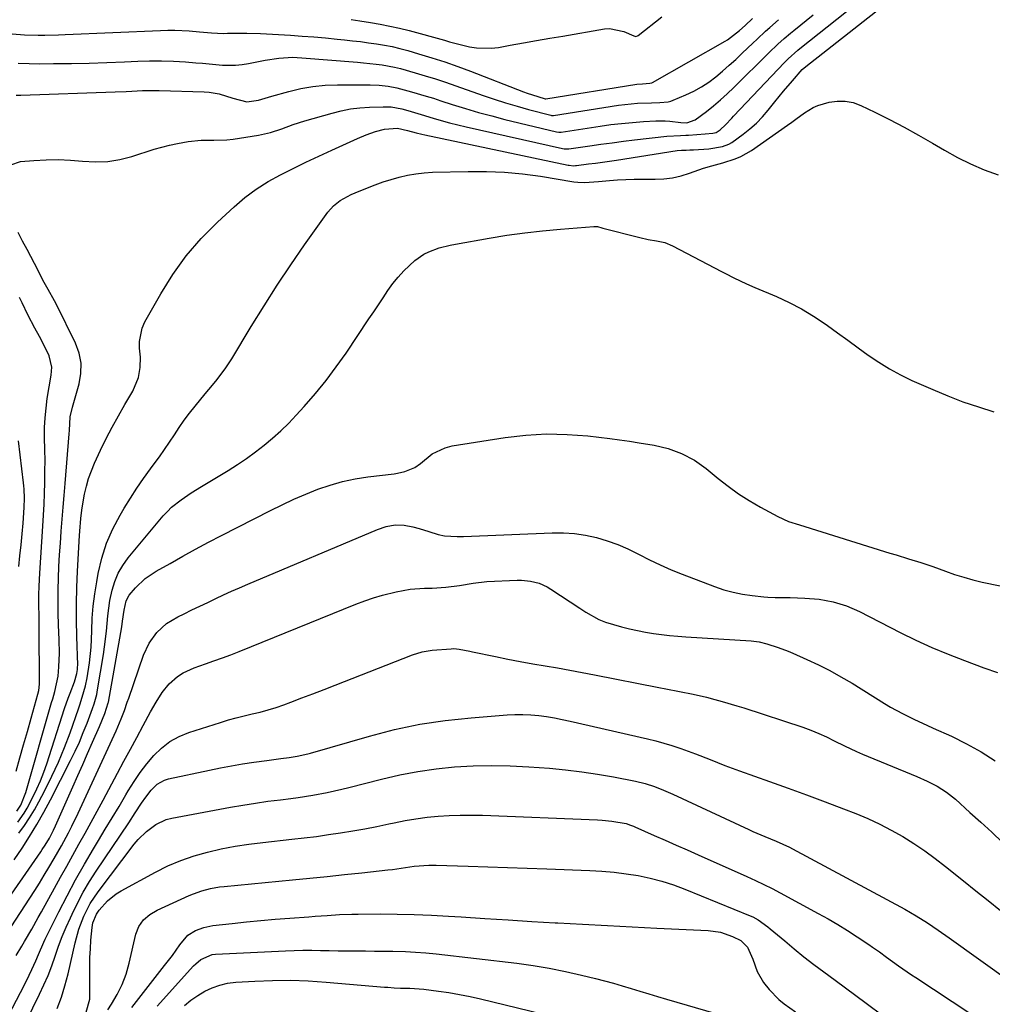
# Model space of a CAD drawing. Units: inches. Extents: x 1878552 to 1883769, y 405619 to 410864.
# Drawn here: x 1878996 to 1879307, y 408676 to 408991 of the extents above; entities that cross this region are included whole.
import ezdxf

# ---------------------------------------------------------------- set-up
doc = ezdxf.new("R2010")
doc.units = ezdxf.units.IN
doc.header["$MEASUREMENT"] = 0
for name, color, linetype in [('1', 7, 'Continuous'), ('7', 7, 'Continuous'), ('8', 7, 'Continuous')]:
    doc.layers.add(name, color=color, linetype=linetype)

msp = doc.modelspace()

# ---------------------------------------------------------------- linework, layer by layer
at = {"layer": '1', "color": 18}
for points in [[(1878993.2, 408986.08, 1650), (1878997.16, 408985.71, 1650), (1879001.51, 408985.65, 1650), (1879003.68, 408985.67, 1650), (1879008.03, 408985.77, 1650), (1879010.21, 408985.85, 1650), (1879040.71, 408987.19, 1650), (1879043, 408987.25, 1650), (1879045.3, 408987.25, 1650), (1879049.88, 408987.01, 1650), (1879053.19, 408986.73, 1650), (1879056.99, 408986.39, 1650), (1879060.8, 408986.22, 1650), (1879062.08, 408986.24, 1650), (1879066.08, 408986.34, 1650), (1879068.26, 408986.34, 1650), (1879072.63, 408986.18, 1650), (1879082.27, 408985.6, 1650), (1879086.01, 408985.35, 1650), (1879089.75, 408985.07, 1650), (1879093.48, 408984.75, 1650), (1879097.21, 408984.39, 1650), (1879099.55, 408984.16, 1650), (1879102.1, 408983.88, 1650), (1879104.65, 408983.58, 1650), (1879107.2, 408983.25, 1650), (1879109.74, 408982.9, 1650), (1879112.27, 408982.47, 1650), (1879114.78, 408981.98, 1650), (1879117.27, 408981.39, 1650), (1879119.75, 408980.72, 1650), (1879123.24, 408979.71, 1650), (1879127.43, 408978.43, 1650), (1879131.6, 408977.08, 1650), (1879135.73, 408975.62, 1650), (1879139.84, 408974.09, 1650), (1879156.76, 408967.54, 1650), (1879157.9, 408967.12, 1650), (1879161.37, 408965.99, 1650), (1879163.71, 408965.32, 1650), (1879163.89, 408965.32, 1650), (1879193.03, 408969.93, 1650), (1879194.85, 408970.13, 1650), (1879197.17, 408970.25, 1650), (1879197.87, 408970.45, 1650), (1879198.08, 408970.55, 1650), (1879221.28, 408983.78, 1650), (1879221.98, 408984.2, 1650), (1879225.88, 408987.18, 1650), (1879227.64, 408988.79, 1650), (1879230.03, 408990.93, 1650)], [(1878995.19, 408976.69, 1652), (1878998.63, 408976.56, 1652), (1879002.06, 408976.52, 1652), (1879006.51, 408976.54, 1652), (1879012.18, 408976.61, 1652), (1879017.84, 408976.73, 1652), (1879023.51, 408976.92, 1652), (1879029.17, 408977.16, 1652), (1879033.39, 408977.37, 1652), (1879037.2, 408977.48, 1652), (1879041.02, 408977.49, 1652), (1879044.83, 408977.35, 1652), (1879048.64, 408977.11, 1652), (1879052.03, 408976.83, 1652), (1879054.14, 408976.66, 1652), (1879058.36, 408976.29, 1652), (1879060.47, 408976.09, 1652), (1879064.67, 408976.01, 1652), (1879066.76, 408976.22, 1652), (1879068.84, 408976.55, 1652), (1879074.11, 408977.64, 1652), (1879078.5, 408978.32, 1652), (1879082.95, 408978.56, 1652), (1879084.43, 408978.53, 1652), (1879085.91, 408978.44, 1652), (1879103.66, 408977.01, 1652), (1879105.65, 408976.83, 1652), (1879109.61, 408976.38, 1652), (1879111.59, 408976.12, 1652), (1879115.51, 408975.42, 1652), (1879117.45, 408974.95, 1652), (1879122.1, 408973.65, 1652), (1879125.37, 408972.66, 1652), (1879128.63, 408971.65, 1652), (1879131.87, 408970.57, 1652), (1879135.1, 408969.46, 1652), (1879143.85, 408966.38, 1652), (1879147.44, 408965.16, 1652), (1879151.06, 408964, 1652), (1879154.7, 408962.92, 1652), (1879158.37, 408961.91, 1652), (1879165.51, 408960.04, 1652), (1879165.72, 408960, 1652), (1879166.38, 408960, 1652), (1879187.11, 408963.23, 1652), (1879191.21, 408963.74, 1652), (1879193.27, 408963.89, 1652), (1879197.69, 408964.06, 1652), (1879200.36, 408964.13, 1652), (1879203, 408964.36, 1652), (1879203.85, 408964.59, 1652), (1879204.68, 408964.89, 1652), (1879208.65, 408966.57, 1652), (1879211.2, 408967.78, 1652), (1879213.66, 408969.12, 1652), (1879216, 408970.67, 1652), (1879218.25, 408972.36, 1652), (1879220.42, 408974.17, 1652), (1879222.56, 408976.02, 1652), (1879224.66, 408977.92, 1652), (1879226.73, 408979.85, 1652), (1879230.14, 408983.1, 1652), (1879231.49, 408984.38, 1652), (1879234.22, 408986.9, 1652), (1879235.59, 408988.15, 1652), (1879238.38, 408990.6, 1652)], [(1879101.66, 408990.62, 1648), (1879104.38, 408990.23, 1648), (1879107.88, 408989.7, 1648), (1879110.98, 408989.18, 1648), (1879114.06, 408988.58, 1648), (1879117.12, 408987.88, 1648), (1879120.16, 408987.1, 1648), (1879131.48, 408984, 1648), (1879133.15, 408983.55, 1648), (1879136.51, 408982.68, 1648), (1879139.46, 408981.97, 1648), (1879141.78, 408981.56, 1648), (1879146.44, 408981.44, 1648), (1879148.78, 408981.72, 1648), (1879152.52, 408982.41, 1648), (1879156.73, 408983.18, 1648), (1879160.94, 408983.93, 1648), (1879165.16, 408984.67, 1648), (1879169.38, 408985.38, 1648), (1879182.73, 408987.63, 1648), (1879184.3, 408987.75, 1648), (1879188.85, 408986.85, 1648), (1879192.1, 408985.4, 1648), (1879192.69, 408985.25, 1648), (1879193.25, 408985.39, 1648), (1879193.44, 408985.51, 1648), (1879200.98, 408991.47, 1648)], [(1878995.32, 408815.72, 1652), (1878995.72, 408819.19, 1652), (1878996.1, 408822.66, 1652), (1878996.42, 408826.13, 1652), (1878996.72, 408829.61, 1652), (1878997.1, 408834.61, 1652), (1878997.21, 408837.55, 1652), (1878997.08, 408840.5, 1652), (1878996.99, 408841.48, 1652), (1878996.88, 408842.46, 1652), (1878995.23, 408855.96, 1652)]]:
    msp.add_polyline3d(points, dxfattribs=at)
at = {"layer": '7', "color": 18}
for points in [[(1878992.78, 408944.21, 1656), (1878995.91, 408945.23, 1656), (1879000.16, 408945.59, 1656), (1879004.06, 408945.8, 1656), (1879007.97, 408945.86, 1656), (1879011.87, 408945.68, 1656), (1879015.76, 408945.35, 1656), (1879019.89, 408945.13, 1656), (1879023.81, 408945.26, 1656), (1879027.68, 408945.89, 1656), (1879031.52, 408946.85, 1656), (1879038.66, 408949.14, 1656), (1879041.11, 408949.86, 1656), (1879043.58, 408950.51, 1656), (1879046.07, 408951.04, 1656), (1879049.55, 408951.64, 1656), (1879053.65, 408952.08, 1656), (1879057.77, 408952.12, 1656), (1879061.89, 408952.19, 1656), (1879063.94, 408952.39, 1656), (1879065.98, 408952.67, 1656), (1879072.05, 408953.72, 1656), (1879075.82, 408954.55, 1656), (1879079.5, 408955.74, 1656), (1879083.15, 408957.04, 1656), (1879086.84, 408958.2, 1656), (1879095.55, 408960.75, 1656), (1879098.49, 408961.49, 1656), (1879101.46, 408962.08, 1656), (1879104.46, 408962.44, 1656), (1879107.48, 408962.64, 1656), (1879111.84, 408962.78, 1656), (1879114.42, 408962.68, 1656), (1879117.81, 408962.08, 1656), (1879119.83, 408961.52, 1656), (1879124.08, 408960.26, 1656), (1879127.87, 408959.12, 1656), (1879130.49, 408958.36, 1656), (1879133.11, 408957.64, 1656), (1879135.75, 408956.97, 1656), (1879138.4, 408956.35, 1656), (1879169.23, 408949.42, 1656), (1879169.74, 408949.33, 1656), (1879170.77, 408949.28, 1656), (1879171.28, 408949.33, 1656), (1879177.94, 408950.28, 1656), (1879181.53, 408950.78, 1656), (1879185.11, 408951.26, 1656), (1879188.71, 408951.71, 1656), (1879192.3, 408952.13, 1656), (1879202.6, 408953.31, 1656), (1879206.96, 408953.56, 1656), (1879208.7, 408953.64, 1656), (1879209.57, 408953.69, 1656), (1879214.9, 408954.07, 1656), (1879217.3, 408954.32, 1656), (1879218.44, 408954.57, 1656), (1879219.63, 408955.33, 1656), (1879221.38, 408956.93, 1656), (1879223.4, 408959.12, 1656), (1879223.98, 408959.73, 1656), (1879240.3, 408976.96, 1656), (1879241.45, 408978.13, 1656), (1879244.51, 408980.85, 1656), (1879245.15, 408981.37, 1656), (1879260.06, 408993.25, 1656)], [(1878994.53, 408966.42, 1654), (1878996.04, 408966.51, 1654), (1879026.21, 408967.53, 1654), (1879029.71, 408967.67, 1654), (1879031.47, 408967.75, 1654), (1879034.97, 408967.91, 1654), (1879038.48, 408967.96, 1654), (1879040.23, 408967.93, 1654), (1879054.6, 408967.53, 1654), (1879056.22, 408967.42, 1654), (1879059.39, 408966.85, 1654), (1879063.82, 408965.46, 1654), (1879068.3, 408964.38, 1654), (1879071.97, 408964.81, 1654), (1879074.12, 408965.51, 1654), (1879075.2, 408965.83, 1654), (1879076.28, 408966.15, 1654), (1879081.73, 408967.68, 1654), (1879085.56, 408968.58, 1654), (1879089.42, 408969.27, 1654), (1879093.33, 408969.64, 1654), (1879097.26, 408969.79, 1654), (1879107.75, 408969.76, 1654), (1879110.6, 408969.65, 1654), (1879113.44, 408969.35, 1654), (1879116.24, 408968.85, 1654), (1879120.96, 408967.58, 1654), (1879125.65, 408966.18, 1654), (1879127.99, 408965.45, 1654), (1879130.32, 408964.7, 1654), (1879134, 408963.5, 1654), (1879138.18, 408962.2, 1654), (1879142.38, 408960.96, 1654), (1879146.61, 408959.81, 1654), (1879150.85, 408958.73, 1654), (1879167.37, 408954.73, 1654), (1879168.1, 408954.63, 1654), (1879168.46, 408954.63, 1654), (1879168.65, 408954.64, 1654), (1879168.83, 408954.67, 1654), (1879181.26, 408956.55, 1654), (1879184.71, 408957.03, 1654), (1879188.17, 408957.44, 1654), (1879191.64, 408957.75, 1654), (1879195.12, 408958.01, 1654), (1879199.08, 408958.24, 1654), (1879202.08, 408958.26, 1654), (1879203.57, 408958.15, 1654), (1879207.13, 408957.67, 1654), (1879208.96, 408957.59, 1654), (1879211.73, 408958.52, 1654), (1879215.29, 408961.28, 1654), (1879217.56, 408963.1, 1654), (1879219.78, 408964.98, 1654), (1879221.93, 408966.93, 1654), (1879224.04, 408968.94, 1654), (1879235.24, 408980.02, 1654), (1879238.15, 408982.79, 1654), (1879240.13, 408984.57, 1654), (1879242.16, 408986.31, 1654), (1879243.2, 408987.16, 1654), (1879249.39, 408992.16, 1654)], [(1878995.05, 408733.99, 1658), (1878997.08, 408736.89, 1658), (1878997.99, 408738.41, 1658), (1878999.88, 408741.97, 1658), (1879001.14, 408744.58, 1658), (1879002.31, 408747.22, 1658), (1879003.36, 408749.92, 1658), (1879004.32, 408752.66, 1658), (1879010.01, 408770.28, 1658), (1879011.14, 408773.59, 1658), (1879011.75, 408775.23, 1658), (1879013.15, 408778.83, 1658), (1879013.94, 408781.48, 1658), (1879014.15, 408782.84, 1658), (1879014.18, 408783.52, 1658), (1879014.19, 408784.21, 1658), (1879013.92, 408793.3, 1658), (1879013.82, 408798.54, 1658), (1879013.82, 408803.77, 1658), (1879013.95, 408809, 1658), (1879014.17, 408814.23, 1658), (1879014.79, 408825.67, 1658), (1879014.87, 408827.02, 1658), (1879015.2, 408831.07, 1658), (1879015.52, 408833.75, 1658), (1879015.96, 408836.42, 1658), (1879016.42, 408838.89, 1658), (1879016.99, 408841.42, 1658), (1879017.68, 408843.92, 1658), (1879018.56, 408846.35, 1658), (1879019.57, 408848.75, 1658), (1879021.53, 408852.97, 1658), (1879023.33, 408856.68, 1658), (1879025.21, 408860.34, 1658), (1879027.2, 408863.95, 1658), (1879029.28, 408867.51, 1658), (1879031.86, 408871.77, 1658), (1879033.69, 408876.22, 1658), (1879034.18, 408879.42, 1658), (1879034.24, 408882.67, 1658), (1879033.98, 408885.52, 1658), (1879033.95, 408887.71, 1658), (1879034.81, 408891.92, 1658), (1879035.7, 408893.92, 1658), (1879040.74, 408902.91, 1658), (1879044.64, 408909.15, 1658), (1879048.9, 408915.1, 1658), (1879053.71, 408920.62, 1658), (1879058.88, 408925.85, 1658), (1879064.24, 408930.78, 1658), (1879067.69, 408933.7, 1658), (1879071.29, 408936.42, 1658), (1879075.1, 408938.82, 1658), (1879079.05, 408941.02, 1658), (1879083.12, 408943.04, 1658), (1879087.21, 408945.02, 1658), (1879091.32, 408946.96, 1658), (1879095.45, 408948.87, 1658), (1879103.64, 408952.6, 1658), (1879106.49, 408953.8, 1658), (1879109.4, 408954.83, 1658), (1879112.37, 408955.63, 1658), (1879116.53, 408955.88, 1658), (1879119.66, 408955.17, 1658), (1879122.44, 408954.39, 1658), (1879124.31, 408953.94, 1658), (1879125.24, 408953.73, 1658), (1879171.09, 408944.11, 1658), (1879171.42, 408944.05, 1658), (1879172.75, 408943.91, 1658), (1879173.42, 408943.93, 1658), (1879173.75, 408943.96, 1658), (1879177.57, 408944.45, 1658), (1879179.81, 408944.74, 1658), (1879184.28, 408945.37, 1658), (1879186.51, 408945.71, 1658), (1879205.94, 408948.74, 1658), (1879207.3, 408948.86, 1658), (1879208.77, 408948.89, 1658), (1879209.97, 408948.93, 1658), (1879210.56, 408948.95, 1658), (1879211.16, 408948.99, 1658), (1879216.08, 408949.28, 1658), (1879220.42, 408950, 1658), (1879222.46, 408950.77, 1658), (1879223.4, 408951.3, 1658), (1879227.02, 408953.94, 1658), (1879229.19, 408955.7, 1658), (1879231.26, 408957.55, 1658), (1879233.18, 408959.55, 1658), (1879235.01, 408961.65, 1658), (1879237.18, 408964.33, 1658), (1879238.57, 408966.04, 1658), (1879239.98, 408967.73, 1658), (1879242.82, 408971.09, 1658), (1879245.93, 408974.62, 1658), (1879247.08, 408975.61, 1658), (1879270.83, 408994.33, 1658)], [(1878993.86, 408721.93, 1662), (1878996.39, 408725.64, 1662), (1878998.83, 408729.41, 1662), (1879001.17, 408733.23, 1662), (1879003.38, 408737.13, 1662), (1879005.49, 408741.09, 1662), (1879011.92, 408753.68, 1662), (1879013.36, 408756.62, 1662), (1879014.73, 408759.58, 1662), (1879015.99, 408762.59, 1662), (1879017.19, 408765.64, 1662), (1879018.93, 408770.3, 1662), (1879019.45, 408771.77, 1662), (1879020.27, 408774.78, 1662), (1879020.57, 408776.31, 1662), (1879022.45, 408787.59, 1662), (1879022.82, 408790.06, 1662), (1879023.39, 408795, 1662), (1879023.8, 408799.96, 1662), (1879024.52, 408804.88, 1662), (1879025.21, 408808.2, 1662), (1879026.06, 408810.97, 1662), (1879027.15, 408813.62, 1662), (1879028.61, 408816.1, 1662), (1879030.31, 408818.45, 1662), (1879041.57, 408831.89, 1662), (1879042.87, 408833.32, 1662), (1879044.24, 408834.68, 1662), (1879047.25, 408837.09, 1662), (1879050.48, 408839.26, 1662), (1879053.77, 408841.32, 1662), (1879062.32, 408846.46, 1662), (1879065.3, 408848.33, 1662), (1879068.23, 408850.28, 1662), (1879071.07, 408852.35, 1662), (1879073.86, 408854.49, 1662), (1879076.55, 408856.76, 1662), (1879079.16, 408859.1, 1662), (1879081.67, 408861.57, 1662), (1879084.09, 408864.11, 1662), (1879086.66, 408866.94, 1662), (1879090.21, 408871.03, 1662), (1879093.65, 408875.22, 1662), (1879096.9, 408879.56, 1662), (1879100.02, 408883.99, 1662), (1879107.35, 408894.88, 1662), (1879108.87, 408897.14, 1662), (1879110.38, 408899.41, 1662), (1879111.88, 408901.69, 1662), (1879113.38, 408903.97, 1662), (1879114.95, 408906.19, 1662), (1879116.64, 408908.3, 1662), (1879118.49, 408910.28, 1662), (1879122.03, 408913.55, 1662), (1879124.89, 408915.62, 1662), (1879126.47, 408916.41, 1662), (1879129.82, 408917.62, 1662), (1879133.28, 408918.51, 1662), (1879135.03, 408918.86, 1662), (1879145.78, 408920.75, 1662), (1879151.46, 408921.67, 1662), (1879157.15, 408922.47, 1662), (1879162.86, 408923.12, 1662), (1879168.58, 408923.65, 1662), (1879179.32, 408924.51, 1662), (1879179.68, 408924.51, 1662), (1879180.4, 408924.42, 1662), (1879181.8, 408924.01, 1662), (1879182.15, 408923.91, 1662), (1879194.02, 408920.91, 1662), (1879196.67, 408920.33, 1662), (1879199.34, 408919.92, 1662), (1879201.96, 408919.36, 1662), (1879204.44, 408918.33, 1662), (1879220.07, 408910.12, 1662), (1879221.39, 408909.44, 1662), (1879224.05, 408908.08, 1662), (1879228.06, 408906.14, 1662), (1879230.79, 408904.94, 1662), (1879237.7, 408902.03, 1662), (1879241.76, 408900.16, 1662), (1879245.72, 408898.11, 1662), (1879249.53, 408895.8, 1662), (1879253.25, 408893.32, 1662), (1879253.96, 408892.81, 1662), (1879257.24, 408890.44, 1662), (1879260.52, 408888.07, 1662), (1879263.78, 408885.69, 1662), (1879267.05, 408883.3, 1662), (1879270.37, 408881.03, 1662), (1879273.79, 408878.9, 1662), (1879277.33, 408877, 1662), (1879280.96, 408875.26, 1662), (1879287.65, 408872.31, 1662), (1879292.47, 408870.3, 1662), (1879297.33, 408868.43, 1662), (1879302.27, 408866.76, 1662), (1879307.25, 408865.22, 1662)], [(1878994.71, 408737.45, 1656), (1878995.97, 408739.43, 1656), (1878997.61, 408743.48, 1656), (1879005.87, 408772.23, 1656), (1879006.21, 408773.42, 1656), (1879006.88, 408775.8, 1656), (1879007.91, 408780.62, 1656), (1879008.17, 408783.67, 1656), (1879008.36, 408787.97, 1656), (1879008.31, 408792.27, 1656), (1879008.1, 408797.05, 1656), (1879007.99, 408800.78, 1656), (1879007.93, 408804.52, 1656), (1879007.96, 408808.25, 1656), (1879008.05, 408811.99, 1656), (1879008.21, 408815.72, 1656), (1879008.4, 408819.45, 1656), (1879008.65, 408823.18, 1656), (1879008.93, 408826.9, 1656), (1879008.95, 408827.06, 1656), (1879009.27, 408830.87, 1656), (1879009.58, 408834.67, 1656), (1879009.89, 408838.47, 1656), (1879010.2, 408842.28, 1656), (1879011.5, 408858.19, 1656), (1879011.58, 408859.22, 1656), (1879011.83, 408863.57, 1656), (1879012.49, 408866.65, 1656), (1879012.94, 408868.17, 1656), (1879013.16, 408868.93, 1656), (1879014.68, 408874.14, 1656), (1879015.25, 408877.46, 1656), (1879015.33, 408880.74, 1656), (1879014.68, 408883.96, 1656), (1879013.54, 408887.13, 1656), (1879007.4, 408899.51, 1656), (1879006.77, 408900.74, 1656), (1879004.78, 408904.35, 1656), (1879003.09, 408907.35, 1656), (1879001.54, 408910.44, 1656), (1878998, 408917.07, 1656), (1878996.56, 408919.78, 1656), (1878995.15, 408922.51, 1656)], [(1878994.54, 408750.28, 1654), (1878995.72, 408754.52, 1654), (1878996.9, 408758.75, 1654), (1878998.09, 408762.98, 1654), (1878999.27, 408767.22, 1654), (1879001.43, 408774.89, 1654), (1879001.72, 408776.09, 1654), (1879001.94, 408778.13, 1654), (1879001.9, 408796.29, 1654), (1879001.89, 408797.79, 1654), (1879001.85, 408800.79, 1654), (1879001.82, 408802.51, 1654), (1879001.81, 408806.67, 1654), (1879001.88, 408809.45, 1654), (1879002.08, 408813.61, 1654), (1879003.06, 408828.62, 1654), (1879003.27, 408832.11, 1654), (1879003.44, 408835.61, 1654), (1879003.57, 408839.1, 1654), (1879003.67, 408842.6, 1654), (1879003.72, 408846.18, 1654), (1879003.74, 408849.6, 1654), (1879003.71, 408853.02, 1654), (1879003.63, 408857.02, 1654), (1879003.63, 408860.15, 1654), (1879003.76, 408863.27, 1654), (1879004.06, 408866.38, 1654), (1879004.48, 408869.48, 1654), (1879005.08, 408873.15, 1654), (1879005.67, 408876.95, 1654), (1879005.91, 408879.47, 1654), (1879005.1, 408883.07, 1654), (1879003.48, 408886.45, 1654), (1879002.01, 408889.24, 1654), (1879000.46, 408891.98, 1654), (1878998.28, 408896.17, 1654), (1878996.41, 408900.08, 1654), (1878995.63, 408901.72, 1654)], [(1878989.1, 408705.38, 1664), (1879002.37, 408724.52, 1664), (1879002.85, 408725.23, 1664), (1879003.79, 408726.66, 1664), (1879005.14, 408728.85, 1664), (1879006.49, 408731.43, 1664), (1879007.1, 408732.75, 1664), (1879012.67, 408745.29, 1664), (1879014.24, 408748.84, 1664), (1879015.81, 408752.4, 1664), (1879017.38, 408755.96, 1664), (1879018.94, 408759.53, 1664), (1879021.15, 408764.6, 1664), (1879022.86, 408768.75, 1664), (1879023.97, 408772.12, 1664), (1879024.02, 408772.38, 1664), (1879028.28, 408796.42, 1664), (1879028.56, 408798.21, 1664), (1879029.02, 408801.8, 1664), (1879029.71, 408804.76, 1664), (1879030.62, 408806.51, 1664), (1879032.73, 408808.95, 1664), (1879035.81, 408811.84, 1664), (1879039.3, 408814.21, 1664), (1879043.72, 408816.73, 1664), (1879047.8, 408819.02, 1664), (1879051.9, 408821.27, 1664), (1879056.02, 408823.46, 1664), (1879060.17, 408825.62, 1664), (1879075.85, 408833.67, 1664), (1879079.57, 408835.5, 1664), (1879083.33, 408837.25, 1664), (1879087.15, 408838.87, 1664), (1879091.01, 408840.42, 1664), (1879094.92, 408841.75, 1664), (1879098.89, 408842.88, 1664), (1879102.93, 408843.73, 1664), (1879107.02, 408844.37, 1664), (1879115.37, 408845.38, 1664), (1879116.53, 408845.56, 1664), (1879118.79, 408846.07, 1664), (1879122, 408847.36, 1664), (1879123.86, 408848.71, 1664), (1879127.57, 408851.74, 1664), (1879131.73, 408853.71, 1664), (1879134, 408854.28, 1664), (1879150.93, 408856.97, 1664), (1879157.53, 408857.74, 1664), (1879164.14, 408858.15, 1664), (1879170.75, 408857.99, 1664), (1879177.38, 408857.47, 1664), (1879184.36, 408856.62, 1664), (1879187.5, 408856.22, 1664), (1879190.63, 408855.79, 1664), (1879193.75, 408855.33, 1664), (1879198.52, 408854.56, 1664), (1879203.02, 408853.51, 1664), (1879207.34, 408851.9, 1664), (1879211.42, 408849.74, 1664), (1879215.16, 408847.05, 1664), (1879218.98, 408843.9, 1664), (1879222.21, 408841.38, 1664), (1879225.54, 408838.98, 1664), (1879228.99, 408836.79, 1664), (1879232.53, 408834.72, 1664), (1879238.11, 408831.67, 1664), (1879241.51, 408830.16, 1664), (1879245.06, 408829, 1664), (1879273.98, 408820.01, 1664), (1879275.95, 408819.41, 1664), (1879279.88, 408818.23, 1664), (1879283.83, 408817.06, 1664), (1879287.72, 408815.77, 1664), (1879291.76, 408814.26, 1664), (1879294.65, 408813.22, 1664), (1879297.56, 408812.27, 1664), (1879300.51, 408811.44, 1664), (1879303.49, 408810.74, 1664), (1879314.41, 408808.43, 1664)], [(1878992.96, 408700.5, 1666), (1878998.91, 408709.65, 1666), (1879000.46, 408712.08, 1666), (1879001.99, 408714.51, 1666), (1879003.49, 408716.97, 1666), (1879004.97, 408719.43, 1666), (1879006.7, 408722.37, 1666), (1879009, 408726.45, 1666), (1879011.21, 408730.58, 1666), (1879012.28, 408732.67, 1666), (1879014.3, 408736.89, 1666), (1879026.46, 408763.18, 1666), (1879027.04, 408764.46, 1666), (1879028.12, 408767.04, 1666), (1879029.12, 408769.65, 1666), (1879030.07, 408772.29, 1666), (1879030.53, 408773.61, 1666), (1879035.27, 408787.4, 1666), (1879037.03, 408791.23, 1666), (1879039.5, 408794.63, 1666), (1879042.6, 408797.48, 1666), (1879046.2, 408799.66, 1666), (1879048.22, 408800.62, 1666), (1879050.75, 408801.82, 1666), (1879053.28, 408803.03, 1666), (1879055.81, 408804.24, 1666), (1879058.34, 408805.45, 1666), (1879060.88, 408806.64, 1666), (1879063.43, 408807.81, 1666), (1879065.99, 408808.95, 1666), (1879068.57, 408810.05, 1666), (1879110.12, 408827.6, 1666), (1879112.86, 408828.52, 1666), (1879115.71, 408829, 1666), (1879118.58, 408828.99, 1666), (1879121.41, 408828.44, 1666), (1879123.38, 408827.86, 1666), (1879126.55, 408826.91, 1666), (1879129.49, 408826.01, 1666), (1879131.47, 408825.55, 1666), (1879135.52, 408825.32, 1666), (1879137.56, 408825.37, 1666), (1879165.97, 408826.5, 1666), (1879169.54, 408826.49, 1666), (1879173.09, 408826.26, 1666), (1879176.61, 408825.73, 1666), (1879180.1, 408824.98, 1666), (1879183.53, 408823.96, 1666), (1879186.9, 408822.78, 1666), (1879190.17, 408821.36, 1666), (1879193.74, 408819.59, 1666), (1879197.11, 408817.86, 1666), (1879200.52, 408816.21, 1666), (1879203.99, 408814.7, 1666), (1879207.5, 408813.28, 1666), (1879217.88, 408809.3, 1666), (1879220.81, 408808.3, 1666), (1879223.78, 408807.47, 1666), (1879226.81, 408806.88, 1666), (1879229.87, 408806.45, 1666), (1879233.69, 408806.07, 1666), (1879234.88, 408805.97, 1666), (1879237.25, 408805.86, 1666), (1879242.02, 408805.81, 1666), (1879246.78, 408805.64, 1666), (1879251.3, 408805.26, 1666), (1879255.78, 408804.45, 1666), (1879260.12, 408803.17, 1666), (1879264.27, 408801.35, 1666), (1879277.26, 408794.66, 1666), (1879282.29, 408792.18, 1666), (1879287.38, 408789.83, 1666), (1879292.55, 408787.67, 1666), (1879297.78, 408785.63, 1666), (1879303.97, 408783.35, 1666), (1879308.35, 408781.84, 1666)], [(1878994.56, 408691.28, 1668), (1878996.28, 408694.31, 1668), (1878997.16, 408695.81, 1668), (1878999.49, 408699.77, 1668), (1879001.58, 408703.44, 1668), (1879002.61, 408705.29, 1668), (1879006.78, 408712.87, 1668), (1879008.72, 408716.4, 1668), (1879010.67, 408719.91, 1668), (1879012.63, 408723.42, 1668), (1879014.6, 408726.93, 1668), (1879016.56, 408730.44, 1668), (1879018.51, 408733.96, 1668), (1879020.43, 408737.49, 1668), (1879022.34, 408741.03, 1668), (1879026.96, 408749.68, 1668), (1879029, 408753.47, 1668), (1879031.04, 408757.27, 1668), (1879033.09, 408761.05, 1668), (1879035.14, 408764.84, 1668), (1879037.53, 408769.24, 1668), (1879039.31, 408772.38, 1668), (1879041.2, 408775.44, 1668), (1879043.41, 408778.22, 1668), (1879046.12, 408780.51, 1668), (1879047.98, 408781.68, 1668), (1879051.42, 408783.37, 1668), (1879055.04, 408784.62, 1668), (1879057.77, 408785.54, 1668), (1879060.5, 408786.49, 1668), (1879063.2, 408787.51, 1668), (1879065.89, 408788.56, 1668), (1879103.16, 408803.63, 1668), (1879105.98, 408804.7, 1668), (1879108.83, 408805.68, 1668), (1879111.72, 408806.54, 1668), (1879116, 408807.64, 1668), (1879120.53, 408808.46, 1668), (1879125.13, 408808.77, 1668), (1879127.56, 408808.83, 1668), (1879131.94, 408809.13, 1668), (1879136.3, 408809.66, 1668), (1879140.66, 408810.38, 1668), (1879145.04, 408810.91, 1668), (1879154.76, 408811.34, 1668), (1879156.18, 408811.34, 1668), (1879159, 408811.06, 1668), (1879161.74, 408810.36, 1668), (1879164.32, 408809.23, 1668), (1879165.54, 408808.51, 1668), (1879174.76, 408802.41, 1668), (1879176.75, 408801.12, 1668), (1879180.83, 408798.75, 1668), (1879183.04, 408797.95, 1668), (1879188.17, 408796.48, 1668), (1879190.69, 408795.81, 1668), (1879193.22, 408795.22, 1668), (1879195.77, 408794.73, 1668), (1879198.34, 408794.31, 1668), (1879200.93, 408793.98, 1668), (1879203.51, 408793.69, 1668), (1879206.11, 408793.45, 1668), (1879208.7, 408793.26, 1668), (1879229.6, 408791.94, 1668), (1879232.14, 408791.65, 1668), (1879234.62, 408791.03, 1668), (1879238.23, 408789.84, 1668), (1879241.39, 408788.63, 1668), (1879242.95, 408787.97, 1668), (1879247.36, 408786.02, 1668), (1879251.07, 408784.29, 1668), (1879254.73, 408782.45, 1668), (1879258.31, 408780.46, 1668), (1879261.84, 408778.37, 1668), (1879272.27, 408771.88, 1668), (1879274.14, 408770.77, 1668), (1879277.95, 408768.69, 1668), (1879281.87, 408766.81, 1668), (1879285.82, 408764.98, 1668), (1879287.8, 408764.08, 1668), (1879293.65, 408761.42, 1668), (1879298.47, 408759.04, 1668), (1879303.16, 408756.45, 1668), (1879307.67, 408753.55, 1668)], [(1878995.71, 408666.09, 1672), (1879002, 408678.94, 1672), (1879003.39, 408681.93, 1672), (1879004.7, 408684.96, 1672), (1879005.89, 408688.04, 1672), (1879006.99, 408691.15, 1672), (1879008.08, 408694.26, 1672), (1879009.25, 408697.35, 1672), (1879010.51, 408700.4, 1672), (1879011.85, 408703.42, 1672), (1879012.39, 408704.58, 1672), (1879014.13, 408708.11, 1672), (1879015.97, 408711.58, 1672), (1879017.99, 408714.96, 1672), (1879020.1, 408718.28, 1672), (1879030.54, 408733.8, 1672), (1879032.61, 408736.91, 1672), (1879034.65, 408740.04, 1672), (1879035.95, 408741.99, 1672), (1879037.66, 408744.18, 1672), (1879039.61, 408746.12, 1672), (1879041.93, 408747.43, 1672), (1879043.23, 408747.83, 1672), (1879056.33, 408750.62, 1672), (1879059.86, 408751.33, 1672), (1879063.39, 408751.99, 1672), (1879066.94, 408752.58, 1672), (1879070.5, 408753.12, 1672), (1879074.65, 408753.71, 1672), (1879076.14, 408753.92, 1672), (1879079.12, 408754.31, 1672), (1879081.88, 408754.65, 1672), (1879084.44, 408755.05, 1672), (1879087.81, 408755.84, 1672), (1879088.64, 408756.07, 1672), (1879107.47, 408761.5, 1672), (1879115.5, 408763.55, 1672), (1879123.59, 408765.26, 1672), (1879131.77, 408766.48, 1672), (1879140.01, 408767.37, 1672), (1879151.5, 408768.26, 1672), (1879154.04, 408768.38, 1672), (1879156.58, 408768.4, 1672), (1879159.11, 408768.28, 1672), (1879161.64, 408768.05, 1672), (1879164.16, 408767.71, 1672), (1879166.68, 408767.32, 1672), (1879169.18, 408766.84, 1672), (1879171.67, 408766.31, 1672), (1879196.48, 408760.61, 1672), (1879199.08, 408759.97, 1672), (1879201.67, 408759.26, 1672), (1879204.24, 408758.47, 1672), (1879207.14, 408757.5, 1672), (1879211.83, 408755.78, 1672), (1879216.49, 408753.96, 1672), (1879221.14, 408752.14, 1672), (1879223.49, 408751.27, 1672), (1879225.84, 408750.42, 1672), (1879235.47, 408747.01, 1672), (1879241.4, 408744.88, 1672), (1879247.32, 408742.71, 1672), (1879253.21, 408740.49, 1672), (1879259.1, 408738.24, 1672), (1879263.02, 408736.72, 1672), (1879266.88, 408735.1, 1672), (1879270.69, 408733.37, 1672), (1879274.4, 408731.44, 1672), (1879278.06, 408729.39, 1672), (1879281.61, 408727.17, 1672), (1879285.1, 408724.85, 1672), (1879288.48, 408722.39, 1672), (1879291.79, 408719.82, 1672), (1879297.45, 408715.24, 1672), (1879301.39, 408712.05, 1672), (1879305.35, 408708.89, 1672), (1879309.32, 408705.74, 1672)], [(1879007.6, 408674.35, 1674), (1879008.99, 408677.97, 1674), (1879010.13, 408681.67, 1674), (1879011.11, 408685.43, 1674), (1879013.34, 408695.36, 1674), (1879014.54, 408699.71, 1674), (1879016.14, 408703.93, 1674), (1879018.19, 408707.95, 1674), (1879020.7, 408711.69, 1674), (1879032.31, 408726.92, 1674), (1879033.51, 408728.37, 1674), (1879036.15, 408731.03, 1674), (1879039.14, 408733.27, 1674), (1879042.49, 408734.77, 1674), (1879044.29, 408735.24, 1674), (1879063.03, 408738.72, 1674), (1879067.02, 408739.42, 1674), (1879071.01, 408740.06, 1674), (1879075.01, 408740.63, 1674), (1879079.03, 408741.14, 1674), (1879082.37, 408741.54, 1674), (1879084.71, 408741.84, 1674), (1879089.38, 408742.56, 1674), (1879094.02, 408743.45, 1674), (1879098.63, 408744.48, 1674), (1879100.93, 408745.05, 1674), (1879111.39, 408747.74, 1674), (1879117.17, 408749.06, 1674), (1879122.98, 408750.19, 1674), (1879128.85, 408751.02, 1674), (1879134.74, 408751.64, 1674), (1879140.67, 408751.98, 1674), (1879146.59, 408752.13, 1674), (1879152.51, 408752, 1674), (1879158.44, 408751.69, 1674), (1879165.12, 408751.19, 1674), (1879170.25, 408750.71, 1674), (1879175.38, 408750.11, 1674), (1879180.47, 408749.33, 1674), (1879185.55, 408748.44, 1674), (1879192.59, 408747.07, 1674), (1879195.66, 408746.35, 1674), (1879198.66, 408745.38, 1674), (1879201.6, 408744.23, 1674), (1879204.5, 408742.96, 1674), (1879228.88, 408731.58, 1674), (1879230.15, 408731, 1674), (1879233.98, 408729.35, 1674), (1879237.61, 408727.86, 1674), (1879241.83, 408725.96, 1674), (1879242.85, 408725.42, 1674), (1879278.71, 408706.1, 1674), (1879282.37, 408704.02, 1674), (1879285.94, 408701.78, 1674), (1879289.43, 408699.42, 1674), (1879292.87, 408697, 1674), (1879312.38, 408682.99, 1674)], [(1879016.94, 408673.16, 1676), (1879018.11, 408677.36, 1676), (1879018.04, 408685.05, 1676), (1879018.05, 408687.85, 1676), (1879018.12, 408690.65, 1676), (1879018.26, 408693.45, 1676), (1879018.45, 408696.25, 1676), (1879018.79, 408700.32, 1676), (1879019.03, 408701.8, 1676), (1879020.18, 408704.57, 1676), (1879021.06, 408705.79, 1676), (1879023.73, 408708.78, 1676), (1879026.55, 408711.07, 1676), (1879028.1, 408712.03, 1676), (1879039.05, 408717.98, 1676), (1879043.07, 408719.97, 1676), (1879047.18, 408721.74, 1676), (1879051.41, 408723.18, 1676), (1879055.73, 408724.41, 1676), (1879060.12, 408725.39, 1676), (1879064.54, 408726.25, 1676), (1879068.98, 408726.93, 1676), (1879073.45, 408727.5, 1676), (1879082.73, 408728.49, 1676), (1879086.63, 408728.94, 1676), (1879090.52, 408729.43, 1676), (1879094.4, 408729.97, 1676), (1879098.28, 408730.55, 1676), (1879102.15, 408731.19, 1676), (1879106.01, 408731.87, 1676), (1879109.86, 408732.62, 1676), (1879113.7, 408733.42, 1676), (1879115.4, 408733.79, 1676), (1879118.89, 408734.47, 1676), (1879122.39, 408735.06, 1676), (1879125.92, 408735.52, 1676), (1879129.45, 408735.88, 1676), (1879133, 408736.1, 1676), (1879136.55, 408736.24, 1676), (1879140.11, 408736.25, 1676), (1879143.66, 408736.17, 1676), (1879180.42, 408734.67, 1676), (1879181.97, 408734.58, 1676), (1879185.06, 408734.26, 1676), (1879189.66, 408733.49, 1676), (1879191.04, 408733.02, 1676), (1879191.94, 408732.66, 1676), (1879192.39, 408732.46, 1676), (1879198.54, 408729.75, 1676), (1879202.07, 408728.19, 1676), (1879205.59, 408726.63, 1676), (1879209.11, 408725.07, 1676), (1879212.64, 408723.51, 1676), (1879228.24, 408716.58, 1676), (1879230.94, 408715.35, 1676), (1879233.61, 408714.07, 1676), (1879236.26, 408712.74, 1676), (1879238.88, 408711.36, 1676), (1879251.04, 408704.8, 1676), (1879254.21, 408703.03, 1676), (1879257.35, 408701.2, 1676), (1879260.44, 408699.29, 1676), (1879263.49, 408697.31, 1676), (1879267.24, 408694.82, 1676), (1879268.38, 408694.04, 1676), (1879270.65, 408692.46, 1676), (1879272.88, 408690.82, 1676), (1879276.71, 408688.05, 1676), (1879278.07, 408687.08, 1676), (1879280.83, 408685.18, 1676), (1879282.22, 408684.26, 1676), (1879299.49, 408672.92, 1676)], [(1879023.85, 408673.91, 1678), (1879025.04, 408675.72, 1678), (1879026.85, 408678.83, 1678), (1879028.43, 408682.04, 1678), (1879029.65, 408685.4, 1678), (1879030.65, 408688.85, 1678), (1879032.78, 408698.14, 1678), (1879033.71, 408700.6, 1678), (1879035.26, 408702.73, 1678), (1879037.28, 408704.47, 1678), (1879039.59, 408705.81, 1678), (1879049.86, 408710.48, 1678), (1879051.19, 408711.04, 1678), (1879053.92, 408712.01, 1678), (1879056.71, 408712.74, 1678), (1879059.56, 408713.24, 1678), (1879061, 408713.42, 1678), (1879082.86, 408715.51, 1678), (1879088.43, 408716.05, 1678), (1879093.99, 408716.61, 1678), (1879099.56, 408717.19, 1678), (1879105.12, 408717.78, 1678), (1879113.43, 408718.69, 1678), (1879114.83, 408718.85, 1678), (1879117.63, 408719.23, 1678), (1879121.82, 408719.85, 1678), (1879126.49, 408720.21, 1678), (1879128.83, 408720.2, 1678), (1879139.08, 408719.86, 1678), (1879145.37, 408719.65, 1678), (1879151.67, 408719.44, 1678), (1879157.96, 408719.23, 1678), (1879164.26, 408719.01, 1678), (1879178, 408718.54, 1678), (1879181.88, 408718.32, 1678), (1879185.76, 408717.99, 1678), (1879189.61, 408717.49, 1678), (1879193.46, 408716.87, 1678), (1879197.26, 408716.05, 1678), (1879201.01, 408715.08, 1678), (1879204.7, 408713.88, 1678), (1879208.35, 408712.53, 1678), (1879229.25, 408704.03, 1678), (1879230.13, 408703.64, 1678), (1879231.83, 408702.73, 1678), (1879234.97, 408700.51, 1678), (1879235.71, 408699.9, 1678), (1879240.31, 408695.98, 1678), (1879243.37, 408693.43, 1678), (1879246.47, 408690.92, 1678), (1879249.62, 408688.48, 1678), (1879252.8, 408686.08, 1678), (1879256.4, 408683.43, 1678), (1879259.74, 408680.96, 1678), (1879263.07, 408678.5, 1678), (1879266.41, 408676.03, 1678), (1879271.81, 408672.03, 1678)], [(1879039.61, 408675.11, 1682), (1879051.24, 408687.98, 1682), (1879051.96, 408688.71, 1682), (1879053.54, 408690.02, 1682), (1879057.21, 408691.65, 1682), (1879058.22, 408691.77, 1682), (1879080.62, 408692.84, 1682), (1879083.43, 408692.94, 1682), (1879086.24, 408693, 1682), (1879089.05, 408693, 1682), (1879091.86, 408692.96, 1682), (1879094.67, 408692.9, 1682), (1879097.48, 408692.85, 1682), (1879100.29, 408692.81, 1682), (1879103.31, 408692.79, 1682), (1879106.22, 408692.77, 1682), (1879109.13, 408692.75, 1682), (1879112.05, 408692.71, 1682), (1879114.96, 408692.67, 1682), (1879119, 408692.56, 1682), (1879122.28, 408692.4, 1682), (1879125.56, 408692.14, 1682), (1879128.83, 408691.81, 1682), (1879154.61, 408688.85, 1682), (1879159.83, 408688.15, 1682), (1879165.02, 408687.31, 1682), (1879170.18, 408686.26, 1682), (1879175.31, 408685.08, 1682), (1879179.81, 408683.96, 1682), (1879182.67, 408683.22, 1682), (1879185.51, 408682.45, 1682), (1879188.35, 408681.63, 1682), (1879191.17, 408680.78, 1682), (1879193.99, 408679.91, 1682), (1879196.81, 408679.05, 1682), (1879199.64, 408678.21, 1682), (1879202.47, 408677.37, 1682), (1879218.28, 408672.73, 1682)], [(1879048.39, 408675.34, 1684), (1879050.41, 408677.01, 1684), (1879052.57, 408678.5, 1684), (1879054.82, 408679.88, 1684), (1879057.18, 408680.99, 1684), (1879059.61, 408681.88, 1684), (1879062.14, 408682.43, 1684), (1879064.73, 408682.77, 1684), (1879070.85, 408683.14, 1684), (1879076.55, 408683.36, 1684), (1879082.25, 408683.41, 1684), (1879087.94, 408683.21, 1684), (1879093.63, 408682.84, 1684), (1879112.32, 408681.23, 1684), (1879113.34, 408681.15, 1684), (1879115.36, 408681.02, 1684), (1879117.39, 408680.93, 1684), (1879120.44, 408680.85, 1684), (1879124.88, 408680.54, 1684), (1879129.54, 408679.94, 1684), (1879132.93, 408679.44, 1684), (1879136.31, 408678.88, 1684), (1879139.67, 408678.2, 1684), (1879143.01, 408677.44, 1684), (1879178.91, 408668.73, 1684)]]:
    msp.add_polyline3d(points, dxfattribs=at)
at = {"layer": '8', "color": 18}
for points in [[(1878995.4, 408730.5, 1660), (1878997.14, 408732.9, 1660), (1878998.8, 408735.35, 1660), (1879000.33, 408737.88, 1660), (1879001.78, 408740.47, 1660), (1879003.72, 408744.13, 1660), (1879005.97, 408748.63, 1660), (1879008.09, 408753.2, 1660), (1879009.99, 408757.85, 1660), (1879011.76, 408762.57, 1660), (1879014.44, 408770.26, 1660), (1879014.85, 408771.48, 1660), (1879015.66, 408773.91, 1660), (1879016.73, 408777.6, 1660), (1879017.25, 408780.11, 1660), (1879018.02, 408784.94, 1660), (1879018.49, 408789.88, 1660), (1879018.6, 408792.36, 1660), (1879018.67, 408795.25, 1660), (1879018.85, 408799.16, 1660), (1879019.16, 408803.07, 1660), (1879019.66, 408806.96, 1660), (1879020.28, 408810.83, 1660), (1879020.77, 408813.49, 1660), (1879021.95, 408818.38, 1660), (1879023.45, 408823.15, 1660), (1879025.45, 408827.73, 1660), (1879027.78, 408832.19, 1660), (1879029.08, 408834.38, 1660), (1879031.07, 408837.62, 1660), (1879033.12, 408840.8, 1660), (1879035.29, 408843.92, 1660), (1879037.52, 408846.98, 1660), (1879038.69, 408848.53, 1660), (1879040.37, 408850.81, 1660), (1879042, 408853.11, 1660), (1879043.58, 408855.46, 1660), (1879045.13, 408857.83, 1660), (1879046.69, 408860.19, 1660), (1879048.3, 408862.5, 1660), (1879049.99, 408864.76, 1660), (1879051.75, 408866.98, 1660), (1879055.01, 408870.95, 1660), (1879056.12, 408872.31, 1660), (1879058.35, 408875.04, 1660), (1879059.47, 408876.41, 1660), (1879061.59, 408879.21, 1660), (1879063.51, 408882.16, 1660), (1879069.72, 408892.5, 1660), (1879073.81, 408899.13, 1660), (1879078, 408905.69, 1660), (1879082.33, 408912.16, 1660), (1879086.77, 408918.56, 1660), (1879094.22, 408929.07, 1660), (1879095.98, 408931.11, 1660), (1879098.1, 408932.77, 1660), (1879101.68, 408934.72, 1660), (1879102.93, 408935.27, 1660), (1879106.83, 408936.83, 1660), (1879109.35, 408937.8, 1660), (1879111.89, 408938.7, 1660), (1879114.46, 408939.51, 1660), (1879117.05, 408940.26, 1660), (1879119.67, 408940.87, 1660), (1879122.31, 408941.35, 1660), (1879124.98, 408941.64, 1660), (1879127.67, 408941.8, 1660), (1879139.08, 408942.08, 1660), (1879144.9, 408942.07, 1660), (1879150.7, 408941.83, 1660), (1879156.48, 408941.28, 1660), (1879162.24, 408940.51, 1660), (1879172.92, 408938.78, 1660), (1879174.17, 408938.59, 1660), (1879176.26, 408938.5, 1660), (1879180.77, 408938.86, 1660), (1879184.25, 408939.16, 1660), (1879186.88, 408939.35, 1660), (1879189.51, 408939.49, 1660), (1879192.15, 408939.56, 1660), (1879194.79, 408939.59, 1660), (1879198.84, 408939.57, 1660), (1879201.66, 408939.71, 1660), (1879204.45, 408940.04, 1660), (1879207.19, 408940.67, 1660), (1879209.89, 408941.5, 1660), (1879214.39, 408943.12, 1660), (1879217.03, 408943.87, 1660), (1879220.57, 408944.81, 1660), (1879224.48, 408946.07, 1660), (1879226.28, 408946.83, 1660), (1879229.67, 408948.81, 1660), (1879241.2, 408956.82, 1660), (1879242.57, 408957.79, 1660), (1879243.92, 408958.76, 1660), (1879246.6, 408960.76, 1660), (1879249.39, 408962.49, 1660), (1879250.91, 408963.13, 1660), (1879254.5, 408964.17, 1660), (1879257.1, 408964.56, 1660), (1879259.66, 408964.59, 1660), (1879262.17, 408964.07, 1660), (1879264.65, 408963.19, 1660), (1879269.18, 408961, 1660), (1879273.87, 408958.67, 1660), (1879278.5, 408956.25, 1660), (1879283.08, 408953.72, 1660), (1879287.61, 408951.1, 1660), (1879291.38, 408948.85, 1660), (1879295.53, 408946.56, 1660), (1879299.77, 408944.46, 1660), (1879304.13, 408942.63, 1660), (1879308.58, 408941, 1660)], [(1878986.86, 408662.36, 1670), (1878995.9, 408679.52, 1670), (1878997.77, 408683.18, 1670), (1878999.53, 408686.89, 1670), (1879000.78, 408689.65, 1670), (1879001.63, 408691.63, 1670), (1879003.34, 408695.59, 1670), (1879003.81, 408696.56, 1670), (1879008.17, 408705.32, 1670), (1879010.79, 408710.45, 1670), (1879013.51, 408715.52, 1670), (1879016.35, 408720.53, 1670), (1879019.27, 408725.49, 1670), (1879020.82, 408728.06, 1670), (1879023.03, 408731.71, 1670), (1879025.22, 408735.36, 1670), (1879027.41, 408739.01, 1670), (1879029.59, 408742.67, 1670), (1879030.38, 408744, 1670), (1879032.24, 408746.94, 1670), (1879034.2, 408749.81, 1670), (1879036.32, 408752.57, 1670), (1879038.54, 408755.25, 1670), (1879041, 408757.64, 1670), (1879043.66, 408759.71, 1670), (1879046.62, 408761.33, 1670), (1879049.78, 408762.64, 1670), (1879059.88, 408765.89, 1670), (1879062.39, 408766.65, 1670), (1879064.92, 408767.36, 1670), (1879067.47, 408768, 1670), (1879070.03, 408768.58, 1670), (1879072.58, 408769.18, 1670), (1879075.12, 408769.86, 1670), (1879077.62, 408770.65, 1670), (1879080.1, 408771.51, 1670), (1879082.31, 408772.34, 1670), (1879085.88, 408773.69, 1670), (1879089.44, 408775.05, 1670), (1879093, 408776.42, 1670), (1879096.56, 408777.8, 1670), (1879121.28, 408787.47, 1670), (1879124.35, 408788.47, 1670), (1879127.54, 408789, 1670), (1879133.67, 408789.45, 1670), (1879134.53, 408789.47, 1670), (1879136.22, 408789.34, 1670), (1879139.58, 408788.61, 1670), (1879140.42, 408788.43, 1670), (1879147.86, 408786.9, 1670), (1879151.8, 408786.11, 1670), (1879155.76, 408785.35, 1670), (1879159.72, 408784.65, 1670), (1879163.69, 408783.98, 1670), (1879167.66, 408783.31, 1670), (1879171.62, 408782.61, 1670), (1879175.58, 408781.87, 1670), (1879179.53, 408781.11, 1670), (1879200.07, 408777.01, 1670), (1879202.25, 408776.57, 1670), (1879206.63, 408775.72, 1670), (1879211, 408774.87, 1670), (1879215.34, 408773.89, 1670), (1879217.92, 408773.24, 1670), (1879220.27, 408772.6, 1670), (1879224.95, 408771.22, 1670), (1879227.28, 408770.48, 1670), (1879246.07, 408764.34, 1670), (1879248.66, 408763.42, 1670), (1879251.19, 408762.37, 1670), (1879253.68, 408761.22, 1670), (1879256.13, 408759.99, 1670), (1879259.39, 408758.34, 1670), (1879263.26, 408756.54, 1670), (1879265.22, 408755.71, 1670), (1879282.57, 408748.53, 1670), (1879285.86, 408747.07, 1670), (1879289.06, 408745.43, 1670), (1879292.1, 408743.54, 1670), (1879294.89, 408741.31, 1670), (1879299.56, 408737.1, 1670), (1879303.07, 408733.92, 1670), (1879306.56, 408730.73, 1670), (1879310.02, 408727.5, 1670)], [(1879031.52, 408674.69, 1680), (1879042.01, 408688.09, 1680), (1879044.49, 408691.36, 1680), (1879046.88, 408694.7, 1680), (1879049.46, 408697.79, 1680), (1879051.85, 408699.32, 1680), (1879054.55, 408700.33, 1680), (1879057.38, 408700.89, 1680), (1879063.64, 408701.59, 1680), (1879068.22, 408702.08, 1680), (1879072.81, 408702.53, 1680), (1879077.4, 408702.93, 1680), (1879081.99, 408703.29, 1680), (1879088.13, 408703.73, 1680), (1879090.1, 408703.87, 1680), (1879094.03, 408704.15, 1680), (1879097.97, 408704.4, 1680), (1879101.91, 408704.54, 1680), (1879103.88, 408704.57, 1680), (1879110.89, 408704.62, 1680), (1879116.36, 408704.59, 1680), (1879121.83, 408704.49, 1680), (1879127.3, 408704.26, 1680), (1879132.77, 408703.95, 1680), (1879136.87, 408703.67, 1680), (1879144.39, 408703.18, 1680), (1879151.91, 408702.7, 1680), (1879159.43, 408702.25, 1680), (1879166.95, 408701.82, 1680), (1879167.75, 408701.77, 1680), (1879175.67, 408701.34, 1680), (1879183.59, 408700.92, 1680), (1879191.51, 408700.51, 1680), (1879199.43, 408700.12, 1680), (1879215.81, 408699.32, 1680), (1879219.8, 408698.74, 1680), (1879223.6, 408697.41, 1680), (1879226.31, 408696.07, 1680), (1879228.42, 408693.94, 1680), (1879230.14, 408690.2, 1680), (1879231.5, 408686.22, 1680), (1879233.52, 408682.65, 1680), (1879235.35, 408680.41, 1680), (1879238.48, 408677.3, 1680), (1879240.18, 408675.89, 1680), (1879243.76, 408673.27, 1680)]]:
    msp.add_polyline3d(points, dxfattribs=at)

doc.saveas('drawing.dxf')
